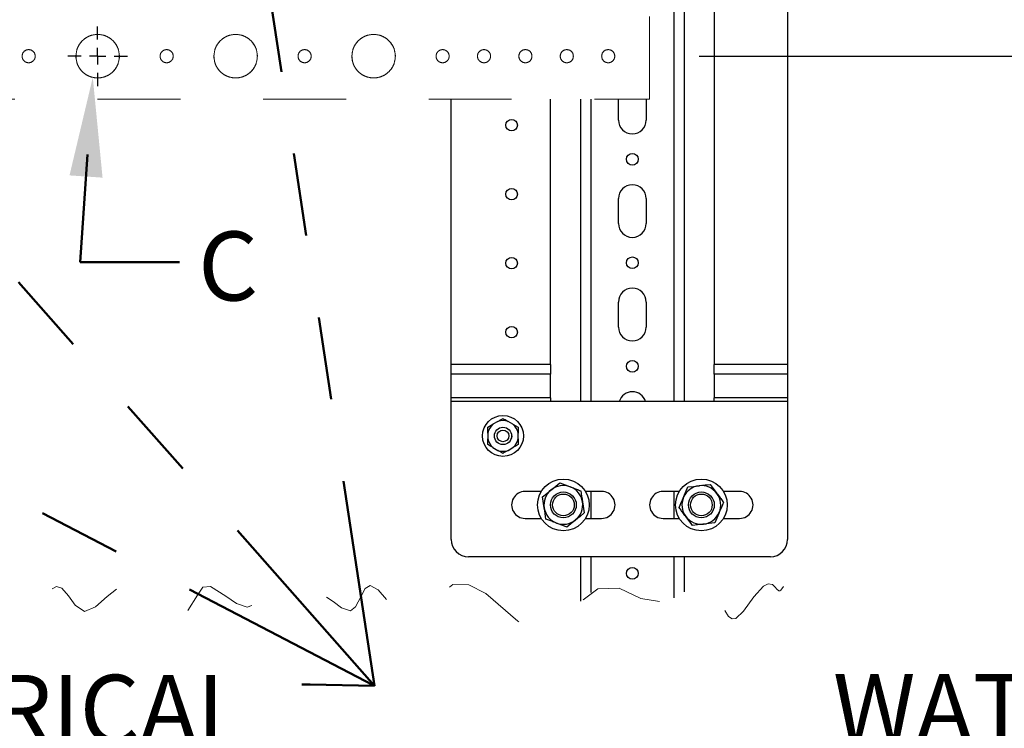
# Model space of a CAD drawing. Units: inches. Extents: x 0.2 to 22.5, y -0.1 to 8.2.
# Drawn here: x 2.6 to 3.8, y 2 to 2.9 of the extents above; entities that cross this region are included whole.
import ezdxf

# ---------------------------------------------------------------- set-up
doc = ezdxf.new("R2010")
doc.units = ezdxf.units.IN
doc.header["$MEASUREMENT"] = 0
doc.linetypes.add('HIDDEN', pattern=[0.075, 0.05, -0.025])
doc.linetypes.add('PHANTOM', pattern=[0.5, 0.25, -0.05, 0.05, -0.05, 0.05, -0.05])
doc.layers.add('DIM', color=7, linetype='Continuous', lineweight=25)
doc.layers.add('TXT', color=7, linetype='PHANTOM', lineweight=50)
doc.styles.add('SLDTEXTSTYLE0', font='ARIAL.TTF', dxfattribs={"width": 0.948})
doc.dimstyles.new('SLDDIMSTYLE0', dxfattribs={"dimtxt": 0.080892, "dimasz": 0.12, "dimexe": 0, "dimexo": 0.0625, "dimgap": 0.020223, "dimtad": 0, "dimtih": 1, "dimtoh": 1, "dimdec": 6, "dimlfac": 12, "dimrnd": 1e-09, "dimzin": 12, "dimdsep": 46, "dimlunit": 5, "dimtxsty": 'SLDTEXTSTYLE0', "dimsah": 1, "dimcen": 0.09, "dimadec": 0, "dimazin": 3, "dimtfac": 1, "dimtdec": 3, "dimtofl": 0, "dimtmove": 0, "dimatfit": 3, "dimfxl": 0, "dimfrac": 2, "dimtolj": 1, "dimtzin": 12, "dimarcsym": 0})
doc.dimstyles.new('SLDDIMSTYLE1', dxfattribs={"dimtxt": 0.080892, "dimasz": 0.12, "dimexe": 0, "dimexo": 0.0625, "dimgap": 0.020223, "dimtad": 0, "dimtih": 1, "dimtoh": 1, "dimdec": 3, "dimlfac": 12, "dimrnd": 1e-09, "dimzin": 12, "dimdsep": 46, "dimlunit": 5, "dimtxsty": 'SLDTEXTSTYLE0', "dimsah": 1, "dimcen": 0.09, "dimadec": 0, "dimazin": 3, "dimtfac": 1, "dimtdec": 3, "dimtofl": 0, "dimtmove": 0, "dimatfit": 3, "dimfxl": 0, "dimfrac": 2, "dimtolj": 1, "dimtzin": 12, "dimarcsym": 0})

# ---------------------------------------------------------------- blocks, each defined once
blk = doc.blocks.new('_D_1')
at = {"layer": 'DIM'}
for p, q in [((3.4647, 2.8417), (4.1513, 2.8417)), ((4.0613, 2.8417), (4.0613, 2.3847)), ((3.8761, 2.2551), (3.8484, 2.2551)), ((3.8484, 2.2551), (3.8484, 2.1308)), ((4.2465, 2.2551), (4.2743, 2.2551)), ((4.2743, 2.2551), (4.2743, 2.1308)), ((3.8484, 2.1308), (3.8761, 2.1308)), ((4.2743, 2.1308), (4.2465, 2.1308)), ((4.0613, 1.8222), (4.0613, 1.8639)), ((4.0058, 1.7945), (4.0613, 1.8222)), ((4.1169, 1.7389), (4.0058, 1.7945)), ((4.0613, 1.7111), (4.1169, 1.7389)), ((4.0613, 1.4068), (4.0613, 1.7111)), ((3.8813, 1.4068), (4.1513, 1.4068))]:
    blk.add_line(p, q, dxfattribs=at)
for points in [[(4.0613, 2.8417), (4.0413, 2.7217), (4.0813, 2.7217)], [(4.0613, 1.4068), (4.0813, 1.5268), (4.0413, 1.5268)]]:
    blk.add_solid(points, dxfattribs=at)
at = {"layer": 'DIM', "attachment_point": 1, "style": 'SLDTEXTSTYLE0'}
for s, insert, char_height in [('19"', (3.9799, 2.381), 0.08333), ('483mm', (3.8761, 2.2383), 0.08333), ('WATER SUPPLY', (3.6261, 2.0955), 0.083333), ('ROUGH-IN', (3.7805, 1.9713), 0.08333)]:
    blk.add_mtext(s, dxfattribs=dict(at, insert=insert, char_height=char_height))
blk = doc.blocks.new('_D_3')
at = {"layer": 'DIM'}
for p, q in [((3.6105, 4.4144), (5.5121, 4.4144)), ((5.4221, 4.4144), (5.4221, 3.0534)), ((5.2369, 2.9106), (5.2092, 2.9106)), ((5.2092, 2.9106), (5.2092, 2.7864)), ((5.6073, 2.9106), (5.6351, 2.9106)), ((5.6351, 2.9106), (5.6351, 2.7864)), ((5.2092, 2.7864), (5.2369, 2.7864)), ((5.6351, 2.7864), (5.6073, 2.7864)), ((5.4221, 2.0234), (5.4221, 2.7679)), ((5.4777, 1.9957), (5.4221, 2.0234)), ((5.3666, 1.9401), (5.4777, 1.9957)), ((5.4221, 1.9123), (5.3666, 1.9401)), ((5.4221, 1.4068), (5.4221, 1.9123)), ((3.8813, 1.4068), (5.5121, 1.4068))]:
    blk.add_line(p, q, dxfattribs=at)
for points in [[(5.4221, 4.4144), (5.4021, 4.2944), (5.4421, 4.2944)], [(5.4221, 1.4068), (5.4421, 1.5268), (5.4021, 1.5268)]]:
    blk.add_solid(points, dxfattribs=at)
at = {"layer": 'DIM', "char_height": 0.08333, "attachment_point": 1, "style": 'SLDTEXTSTYLE0'}
for s, insert in [('37 7/8"', (5.248, 3.0365)), ('962mm', (5.2369, 2.8938))]:
    blk.add_mtext(s, dxfattribs=dict(at, insert=insert))
blk = doc.blocks.new('_D_6')
at = {"layer": 'DIM'}
for p, q in [((2.7038, 3.175), (4.9875, 3.175)), ((4.8975, 3.175), (4.8975, 2.5514)), ((4.7124, 2.4217), (4.6846, 2.4217)), ((4.6846, 2.4217), (4.6846, 2.2975)), ((5.0827, 2.4217), (5.1105, 2.4217)), ((5.1105, 2.4217), (5.1105, 2.2975)), ((4.6846, 2.2975), (4.7124, 2.2975)), ((5.1105, 2.2975), (5.0827, 2.2975)), ((4.8975, 1.9056), (4.8975, 2.0305)), ((4.842, 1.8778), (4.8975, 1.9056)), ((4.9531, 1.8222), (4.842, 1.8778)), ((4.8975, 1.7945), (4.9531, 1.8222)), ((4.8975, 1.4068), (4.8975, 1.7945)), ((3.8813, 1.4068), (4.9875, 1.4068))]:
    blk.add_line(p, q, dxfattribs=at)
for points in [[(4.8975, 3.175), (4.8775, 3.055), (4.9175, 3.055)], [(4.8975, 1.4068), (4.9175, 1.5268), (4.8775, 1.5268)]]:
    blk.add_solid(points, dxfattribs=at)
at = {"layer": 'DIM', "char_height": 0.08333, "attachment_point": 1, "style": 'SLDTEXTSTYLE0'}
for s, insert in [('23"', (4.8161, 2.5477)), ('584mm', (4.7124, 2.4049)), ('DRAIN', (4.7247, 2.2622)), ('ROUGH-IN', (4.6167, 2.1379))]:
    blk.add_mtext(s, dxfattribs=dict(at, insert=insert))
blk = doc.blocks.new('SW_NOTE_0_8')
at = {"layer": 'TXT', "color": 0, "insert": (0, 0.1074), "char_height": 0.083333, "attachment_point": 1, "style": 'SLDTEXTSTYLE0'}
blk.add_mtext('POSSIBLE ELECTRICAL ', dxfattribs=at)
blk = doc.blocks.new('SW_CENTERMARKSYMBOL_2')
at = {"layer": 'DIM', "color": 0}
for p, q in [((0, 0.02), (0, 0.036)), ((-0.02, 0), (-0.036, 0)), ((0, 0), (-0.01, 0)), ((0, 0), (0, 0.01)), ((0, 0), (0, -0.01)), ((0, 0), (0.01, 0)), ((0.02, 0), (0.036, 0)), ((0, -0.02), (0, -0.036))]:
    blk.add_line(p, q, dxfattribs=at)

msp = doc.modelspace()

# ---------------------------------------------------------------- linework, layer by layer
at = {"color": 8, "linetype": 'Continuous', "lineweight": 25}
for p, q in [((3.43383319, 3.46649877), (3.43383319, 2.42483212)), ((3.33383315, 2.78962378), (3.33383315, 2.42483212)), ((3.33383315, 2.3160821), (3.33383315, 2.28358212)), ((3.43383319, 2.3160821), (3.43383319, 2.28358212)), ((3.33383315, 2.2373321), (3.33383315, 2.19391042)), ((3.43383319, 2.2373321), (3.43383319, 2.18766631))]:
    msp.add_line(p, q, dxfattribs=at)
at = {"color": 7, "linetype": 'Continuous', "lineweight": 25}
for p, q in [((3.44633315, 3.46649877), (3.44633315, 2.42483212)), ((3.48279152, 3.38007219), (3.48279152, 2.46959207)), ((3.57133317, 3.38007219), (3.57133317, 2.46959207)), ((3.16508317, 2.46959207), (3.16508317, 2.78962378)), ((3.28487482, 2.46959207), (3.28487482, 2.78962378)), ((3.32133314, 2.78962378), (3.32133314, 2.42483212)), ((3.36716648, 2.76461962), (3.36716648, 2.78962378)), ((3.40049986, 2.78962378), (3.40049986, 2.76461962)), ((3.36716648, 2.6396196), (3.36716648, 2.66982794)), ((3.40049986, 2.66982794), (3.40049986, 2.6396196)), ((3.36716648, 2.51461959), (3.36716648, 2.54482795)), ((3.40049986, 2.54482795), (3.40049986, 2.51461959)), ((3.28487482, 2.46959207), (3.16508317, 2.46959207)), ((3.16508317, 2.45761287), (3.16508317, 2.46959207)), ((3.28487482, 2.46959207), (3.28487482, 2.45761287)), ((3.57133317, 2.46959207), (3.48279152, 2.46959207)), ((3.48279152, 2.45761287), (3.48279152, 2.46959207)), ((3.57133317, 2.46959207), (3.57133317, 2.45761287)), ((3.28487482, 2.45761287), (3.16508317, 2.45761287)), ((3.16508317, 2.4290218), (3.16508317, 2.45761287)), ((3.28487482, 2.4290218), (3.28487482, 2.45761287)), ((3.57133317, 2.45761287), (3.48279152, 2.45761287)), ((3.48279152, 2.45761287), (3.48279152, 2.4290218)), ((3.57133317, 2.45761287), (3.57133317, 2.4290218)), ((3.28487482, 2.4290218), (3.16508317, 2.4290218)), ((3.16508317, 2.42485515), (3.16508317, 2.4290218)), ((3.28487482, 2.4290218), (3.28487482, 2.42485515)), ((3.57133317, 2.4290218), (3.48279152, 2.4290218)), ((3.48279152, 2.42485515), (3.48279152, 2.4290218)), ((3.57133317, 2.4290218), (3.57133317, 2.42485515)), ((3.28487482, 2.42485515), (3.16508317, 2.42485515)), ((3.16508317, 2.25816542), (3.16508317, 2.42485515)), ((3.28487482, 2.42483212), (3.28487482, 2.42485515)), ((3.48279152, 2.42483212), (3.28487482, 2.42483212)), ((3.57133317, 2.42485515), (3.48279152, 2.42485515)), ((3.48279152, 2.42485515), (3.48279152, 2.42483212)), ((3.57133317, 2.42485515), (3.57133317, 2.25816542)), ((3.20935399, 2.39369007), (3.2154973, 2.39723691)), ((3.20935399, 2.38659637), (3.20935399, 2.39369007)), ((3.22143987, 2.40066785), (3.2154973, 2.39723691)), ((3.23966901, 2.39723691), (3.23372644, 2.40066785)), ((3.23966901, 2.39723691), (3.24581231, 2.39369007)), ((3.24581231, 2.39369007), (3.24581231, 2.38659637)), ((3.20359994, 2.38923605), (3.20357759, 2.38914712)), ((3.20935399, 2.38659637), (3.20935399, 2.3797345)), ((3.20935399, 2.37264081), (3.20935399, 2.3797345)), ((3.24581231, 2.3797345), (3.24581231, 2.38659637)), ((3.24581231, 2.3797345), (3.24581231, 2.37264081)), ((3.2154973, 2.36909401), (3.22143987, 2.36566307)), ((3.23372644, 2.36566307), (3.23966901, 2.36909401)), ((3.27380714, 2.3160821), (3.2542498, 2.3160821)), ((3.2773775, 2.29613092), (3.27524064, 2.30948061)), ((3.34674984, 2.3160821), (3.3271925, 2.3160821)), ((3.44047379, 2.3160821), (3.4209165, 2.3160821)), ((3.51341644, 2.3160821), (3.49385916, 2.3160821)), ((3.32362214, 2.3035333), (3.325759, 2.29018361)), ((3.2542498, 2.28358212), (3.27380714, 2.28358212)), ((3.3271925, 2.28358212), (3.34674984, 2.28358212)), ((3.4209165, 2.28358212), (3.44047379, 2.28358212)), ((3.49385916, 2.28358212), (3.51341644, 2.28358212)), ((3.5504998, 2.2373321), (3.18591649, 2.2373321)), ((3.32133314, 2.2373321), (3.32133314, 2.18374649)), ((3.44633315, 2.2373321), (3.44633315, 2.1948593))]:
    msp.add_line(p, q, dxfattribs=at)
at = {"color": 7, "linetype": 'HIDDEN', "lineweight": 18}
for p, q in [((3.40466651, 2.78962378), (3.40466651, 2.89379045)), ((1.73799979, 2.78962378), (3.40466651, 2.78962378))]:
    msp.add_line(p, q, dxfattribs=at)
at = {"color": 7, "linetype": 'Continuous', "lineweight": 25, "flags": 128}
for points in [[(3.22143987, 2.40066785), (3.22221221, 2.40111376), (3.22298313, 2.40155884), (3.22375307, 2.40200338), (3.22452111, 2.4024468), (3.22528978, 2.4028906), (3.22605625, 2.40333309), (3.22682086, 2.40377455), (3.22758318, 2.40421469)], [(3.22758318, 2.40421469), (3.22879458, 2.40351525), (3.23001298, 2.40281184), (3.23123998, 2.4021034), (3.23247362, 2.40139115), (3.23372644, 2.40066785)], [(3.2154973, 2.36909401), (3.21395399, 2.369985), (3.21241602, 2.37087296), (3.20935399, 2.37264081)], [(3.24581231, 2.37264081), (3.24338252, 2.37123796), (3.24092187, 2.36981731), (3.23966901, 2.36909401)], [(3.22758318, 2.36211623), (3.22637173, 2.36281562), (3.22515333, 2.36351908), (3.22392638, 2.36422747), (3.22269268, 2.36493972), (3.22143987, 2.36566307)], [(3.23372644, 2.36566307), (3.2329541, 2.36521716), (3.23218318, 2.36477203), (3.23141324, 2.36432749), (3.2306452, 2.36388408), (3.22987653, 2.36344032), (3.22911006, 2.36299778), (3.22834544, 2.36255632), (3.22758318, 2.36211623)], [(3.28573335, 2.31800605), (3.28647943, 2.31861222), (3.29136044, 2.32257809), (3.2962261, 2.32653144)], [(3.2962261, 2.32653144), (3.30580723, 2.32287166), (3.30885567, 2.32170719)], [(3.30885567, 2.32170719), (3.31009538, 2.32123366), (3.31133513, 2.32076013), (3.31257612, 2.3202861), (3.31381456, 2.31981301), (3.31506087, 2.31933694), (3.31630258, 2.31886262), (3.31754092, 2.31838963), (3.31877344, 2.31791883), (3.32013318, 2.31739944), (3.32148528, 2.31688294)], [(3.44565937, 2.30909415), (3.44603963, 2.30997702), (3.45100688, 2.32151125)], [(3.45100688, 2.32151125), (3.45758519, 2.32228417), (3.46443406, 2.32308882)], [(3.46443406, 2.32308882), (3.46538884, 2.32320097), (3.47163491, 2.32393484), (3.47786133, 2.32466635)], [(3.47786133, 2.32466635), (3.48399095, 2.31644319), (3.4859412, 2.31382678)], [(3.27524064, 2.30948061), (3.2803813, 2.31365748), (3.28573335, 2.31800605)], [(3.32148528, 2.31688294), (3.32200428, 2.31364057), (3.32253217, 2.31034256), (3.32307356, 2.30696037), (3.32362214, 2.3035333)], [(3.44031197, 2.296677), (3.44161074, 2.29969288), (3.4429318, 2.30276052), (3.44428659, 2.30590643), (3.44565937, 2.30909415)], [(3.4859412, 2.31382678), (3.48673427, 2.31276278), (3.48752743, 2.31169877), (3.48832138, 2.31063364), (3.48911366, 2.30957071), (3.48991093, 2.30850108), (3.49070537, 2.30743532), (3.49149756, 2.30637254), (3.49228612, 2.30531469), (3.49315604, 2.30414768), (3.49402098, 2.30298722)], [(3.27951436, 2.28278128), (3.27899536, 2.28602365), (3.27846747, 2.28932166), (3.27792608, 2.29270385), (3.2773775, 2.29613092)], [(3.44839174, 2.28583744), (3.44741662, 2.28714564), (3.44644149, 2.28845379), (3.44566954, 2.28948954), (3.44489936, 2.29052279), (3.44413025, 2.29155453), (3.44336417, 2.29258236), (3.44259593, 2.29361288), (3.44183142, 2.2946386), (3.44106974, 2.29566037), (3.44031197, 2.296677)], [(3.49402098, 2.30298722), (3.49272221, 2.29997134), (3.49140115, 2.2969037), (3.49004635, 2.29375778), (3.48867357, 2.29057007)], [(3.325759, 2.29018361), (3.32061834, 2.28600674), (3.31526629, 2.28165817)], [(3.45647161, 2.27499787), (3.45473676, 2.27732534), (3.44839174, 2.28583744)], [(3.48867357, 2.29057007), (3.48829332, 2.2896872), (3.48332617, 2.27815297)], [(3.29214397, 2.27795703), (3.29061973, 2.27853924), (3.28909554, 2.27912145), (3.28788878, 2.27958242), (3.28668491, 2.28004226), (3.28548279, 2.28050147), (3.28428523, 2.28095892), (3.28308453, 2.28141754), (3.2818894, 2.28187406), (3.28069892, 2.28232877), (3.27951436, 2.28278128)], [(3.30477359, 2.27313278), (3.30206175, 2.27416862), (3.29214397, 2.27795703)], [(3.31526629, 2.28165817), (3.31452021, 2.281052), (3.3096392, 2.27708613), (3.30477359, 2.27313278)], [(3.46989889, 2.2765754), (3.4689442, 2.27646325), (3.46269803, 2.27572938), (3.45647161, 2.27499787)], [(3.48332617, 2.27815297), (3.47674775, 2.27738005), (3.46989889, 2.2765754)]]:
    msp.add_lwpolyline(points, dxfattribs=at)
at = {"color": 7, "linetype": 'HIDDEN', "lineweight": 18, "flags": 128}
msp.add_lwpolyline([(3.56633315, 2.20145521), (3.56303655, 2.19703621), (3.56180544, 2.19620789), (3.56057912, 2.19616222), (3.55827565, 2.19807725), (3.55644633, 2.20041358), (3.55307539, 2.20362731), (3.54770956, 2.20461059), (3.54211412, 2.20179575), (3.53060634, 2.18889472), (3.5179872, 2.17148515), (3.50892656, 2.16286831), (3.50432335, 2.16229582), (3.50011539, 2.16520386), (3.4922933, 2.17774912), (3.48320455, 2.19442227), (3.47474665, 2.2026681), (3.46312507, 2.20298021), (3.44990667, 2.19693267), (3.42143609, 2.18252615), (3.39407943, 2.18667774), (3.36803892, 2.19935958), (3.34208572, 2.19837802), (3.31794068, 2.18027488), (3.29550967, 2.15351783), (3.27860787, 2.14212145), (3.26081058, 2.14732376), (3.24550775, 2.1593413), (3.20676142, 2.19281761), (3.18634369, 2.20329774), (3.16683953, 2.20366723), (3.1493865, 2.19071402), (3.13340796, 2.1721602), (3.11739259, 2.16168992), (3.10291365, 2.16821194), (3.09116749, 2.18098254), (3.07692967, 2.19719141), (3.06717045, 2.20271035), (3.06106775, 2.19886514), (3.05580281, 2.18886564), (3.04961147, 2.176917), (3.0435706, 2.17187346), (3.03236067, 2.17563394), (3.02241972, 2.18303433), (3.00451834, 2.19501251), (2.98205686, 2.20334801), (2.96059442, 2.19936571), (2.93750918, 2.1832748), (2.91862197, 2.17656595), (2.9057279, 2.18069751), (2.89269123, 2.18948906), (2.87422132, 2.201401), (2.86521672, 2.2005598), (2.85847048, 2.19068894), (2.8463322, 2.17138047), (2.83173287, 2.1653844), (2.81491447, 2.16814112), (2.79969629, 2.17805141), (2.78704036, 2.19092999), (2.77534689, 2.20027281), (2.76295553, 2.19966586), (2.74933016, 2.18910075), (2.73536654, 2.17672727), (2.72205325, 2.17122438), (2.71088648, 2.17878713), (2.7028213, 2.18994387), (2.69486584, 2.19923578), (2.688383, 2.20135457), (2.68090325, 2.19694654), (2.67458332, 2.19098187), (2.66214804, 2.18179891), (2.630467, 2.17872012), (2.59637763, 2.19396378), (2.57133315, 2.20145521), (2.55217554, 2.19528333), (2.53239851, 2.18543119), (2.51171471, 2.18184018), (2.49026844, 2.19027329), (2.46979844, 2.20105847), (2.4524114, 2.20096131), (2.43772312, 2.18083595), (2.42739866, 2.1647458), (2.42323563, 2.16191091), (2.41877297, 2.16178431), (2.40958535, 2.16749096), (2.40171228, 2.17555289), (2.38643255, 2.19215355), (2.36972133, 2.20355471), (2.35215283, 2.20413544), (2.3342594, 2.19618005), (2.31658437, 2.1827808), (2.28357104, 2.15277108), (2.26858544, 2.14346655), (2.25479363, 2.14291428), (2.23880549, 2.15625692), (2.22596753, 2.17199923), (2.199048, 2.19470852), (2.16428223, 2.20163136), (2.12901396, 2.18879269), (2.1111319, 2.17629699), (2.1027965, 2.1719825), (2.09585704, 2.17363536), (2.08567243, 2.19139735), (2.08096777, 2.19970785), (2.07556572, 2.20258164), (2.06968061, 2.19993151), (2.06460594, 2.19521946), (2.05480141, 2.18359062), (2.04150931, 2.16870379), (2.03093764, 2.16227102), (2.0154867, 2.16790849), (2.00081213, 2.18419997), (1.98682492, 2.19876779), (1.9800612, 2.20153762), (1.97338486, 2.19989288), (1.95942631, 2.1877855), (1.94307943, 2.17302239), (1.92347042, 2.16546983), (1.90923663, 2.16723287), (1.89828624, 2.17643987), (1.88995919, 2.19182686), (1.88361442, 2.20068277), (1.87396108, 2.20094122), (1.86180582, 2.19323809), (1.84825407, 2.18334657), (1.83441379, 2.17704795), (1.82121854, 2.17884849), (1.80867702, 2.18649292), (1.78436822, 2.20135977), (1.77053154, 2.20024535), (1.75622221, 2.19336674), (1.7323784, 2.18084767), (1.70383712, 2.1780793), (1.67807021, 2.19337732), (1.6672437, 2.20120919), (1.65898278, 2.19856696), (1.65272377, 2.19145359), (1.63774155, 2.17298539), (1.62614153, 2.16922204), (1.61362844, 2.1737551), (1.58963688, 2.19786641), (1.5857794, 2.20332625), (1.58289802, 2.20645201), (1.58127144, 2.20677731), (1.57963296, 2.20577478), (1.57633315, 2.20145521)], dxfattribs=at)
at = {"color": 7, "linetype": 'Continuous', "lineweight": 25}
for centre, radius in [((3.23799982, 2.75837377), 0.00695834), ((3.38383314, 2.71722378), 0.00708333), ((3.23799982, 2.67504044), 0.00695834), ((3.23799981, 2.59170711), 0.00695834), ((3.38383315, 2.59222377), 0.00708333), ((3.23799983, 2.50837376), 0.00695833), ((3.38383315, 2.46722378), 0.00708332), ((3.22758317, 2.38316542), 0.02473959), ((3.22758315, 2.38316548), 0.01041665), ((3.22758316, 2.38316545), 0.00708335), ((3.30049982, 2.29983211), 0.03125), ((3.46716647, 2.29983211), 0.03125), ((3.30049983, 2.29983212), 0.01562499), ((3.30049982, 2.29983213), 0.013125), ((3.46716652, 2.29983212), 0.01562499), ((3.46716653, 2.29983207), 0.013125), ((3.38383313, 2.2172238), 0.00708333)]:
    msp.add_circle(centre, radius, dxfattribs=at)
at = {"color": 7, "linetype": 'HIDDEN', "lineweight": 18}
for centre, radius, start, end in [((2.73799982, 2.84170711), 0.02625, 360, 180), ((2.90466648, 2.84170711), 0.02625, 0, 180), ((3.07133316, 2.84170711), 0.02625, 360, 180), ((2.65466649, 2.84170711), 0.00791667, 359.99997789, 180.00002211), ((2.82133315, 2.84170711), 0.00791667, 360, 180), ((2.98799981, 2.84170712), 0.00791666, 359.99991154, 180.00008846), ((3.15466649, 2.8417071), 0.00791668, 0.00008846, 179.99991154), ((3.20466648, 2.8417071), 0.00791668, 0.00008846, 179.99991154), ((3.2546665, 2.84170712), 0.00791666, 359.99991154, 180.00008846), ((3.3046665, 2.84170712), 0.00791666, 359.99991154, 180.00008846), ((3.35466649, 2.84170712), 0.00791666, 359.99991154, 180.00008846), ((2.65466649, 2.84170711), 0.00791667, 180.00002211, 359.99997789), ((2.73799982, 2.8417071), 0.02625, 179.99998666, 0.00001334), ((2.82133315, 2.84170712), 0.00791667, 180.00004423, 359.99995577), ((2.90466648, 2.8417071), 0.02625, 179.99998666, 0.00001334), ((2.98799981, 2.8417071), 0.00791666, 179.99995577, 0.00004423), ((3.07133316, 2.8417071), 0.02625, 179.99998666, 0.00001334), ((3.15466649, 2.84170713), 0.00791668, 180.00013268, 359.99986732), ((3.20466648, 2.84170713), 0.00791668, 180.00013268, 359.99986732), ((3.2546665, 2.8417071), 0.00791666, 179.99995577, 0.00004423), ((3.3046665, 2.8417071), 0.00791666, 179.99995577, 0.00004423), ((3.35466649, 2.8417071), 0.00791666, 179.99995577, 0.00004423)]:
    msp.add_arc(centre, radius, start, end, dxfattribs=at)
at = {"color": 7, "linetype": 'Continuous', "lineweight": 25}
for centre, radius, start, end in [((3.38383317, 2.76461964), 0.01666669, 180.00009599, 359.99990401), ((3.38383317, 2.66982792), 0.01666669, 0.00007183, 179.99992817), ((3.38383317, 2.63961963), 0.01666669, 180.00009599, 359.99990401), ((3.38383317, 2.54482793), 0.01666669, 0.00007183, 179.99992817), ((3.38383317, 2.51461962), 0.01666669, 180.00009599, 359.99990401), ((3.38383317, 2.41982797), 0.01666666, 17.47257882, 162.52742118), ((3.22758343, 2.38316531), 0.01854952, 130.6593536, 169.34075937), ((3.22758315, 2.38316573), 0.01854896, 70.65881266, 109.34118734), ((3.22758288, 2.38316531), 0.01854952, 10.65924063, 49.3406464), ((3.22758312, 2.38316544), 0.01854919, 190.65906769, 229.34104732), ((3.22758319, 2.38316544), 0.01854919, 310.65895268, 349.34093231), ((3.22758315, 2.38316519), 0.01854896, 250.65881266, 289.34118734), ((3.30049978, 2.29983216), 0.02341661, 69.09399642, 129.09413583), ((3.30049996, 2.29983219), 0.02341652, 9.09404031, 69.09438536), ((3.46716672, 2.29983178), 0.02341703, 96.70143587, 156.70036128), ((3.46716645, 2.29983204), 0.02341675, 36.70093956, 96.70086367), ((3.25424979, 2.29983211), 0.01624999, 89.99995747, 270.00004253), ((3.30050003, 2.29983204), 0.02341686, 129.09442254, 189.09393809), ((3.34674985, 2.29983211), 0.01624999, 269.99995747, 90.00004253), ((3.42091644, 2.29983211), 0.01624999, 89.99978509, 270.00021491), ((3.4671665, 2.2998321), 0.02341671, 156.70085747, 216.70075849), ((3.46716644, 2.29983212), 0.02341671, 336.70085747, 36.70075849), ((3.5134165, 2.29983211), 0.01624999, 269.99978509, 90.00021491), ((3.30049968, 2.29983203), 0.02341652, 189.09404031, 249.09438536), ((3.30049961, 2.29983218), 0.02341686, 309.09442254, 9.09393809), ((3.46716649, 2.29983218), 0.02341675, 216.70093956, 276.70086367), ((3.46716649, 2.29983209), 0.02341665, 276.70090227, 336.70089488), ((3.30049986, 2.29983206), 0.02341661, 249.09399642, 309.09413583), ((3.18591652, 2.25816545), 0.02083335, 180.00008761, 269.99991239), ((3.55049982, 2.25816545), 0.02083335, 269.99995315, 359.99991239)]:
    msp.add_arc(centre, radius, start, end, dxfattribs=at)
at = {"color": 7, "linetype": 'HIDDEN', "lineweight": 18}
for points, knots in [([(2.71174982, 2.84170711), (2.71210047, 2.84500903), (2.71263987, 2.85008842), (2.71591318, 2.85620163), (2.71930106, 2.86040123), (2.72350648, 2.86381092), (2.72961791, 2.86698178), (2.73799982, 2.86859113), (2.74638173, 2.86698178), (2.75249316, 2.86381092), (2.75669858, 2.86040123), (2.76008646, 2.85620163), (2.76335977, 2.85008842), (2.76389917, 2.84500903), (2.76424982, 2.84170711)], [0, 0, 0, 0, 0.1197283826, 0.184180333, 0.25, 0.315819667, 0.3802716174, 0.5, 0.6197283826, 0.684180333, 0.75, 0.815819667, 0.8802716174, 1, 1, 1, 1]), ([(2.87841648, 2.84170711), (2.87876714, 2.84500903), (2.87930655, 2.85008842), (2.88257986, 2.85620163), (2.88596772, 2.86040124), (2.89017316, 2.86381092), (2.89628457, 2.86698178), (2.90466649, 2.86859113), (2.9130484, 2.86698177), (2.91915983, 2.86381093), (2.92336524, 2.86040122), (2.92675314, 2.85620164), (2.93002644, 2.85008842), (2.93056584, 2.84500903), (2.93091648, 2.84170711)], [0, 0, 0, 0, 0.1197284105, 0.1841803609, 0.2499999341, 0.3158197165, 0.3802715348, 0.4999999175, 0.6197283001, 0.6841803826, 0.7499999341, 0.8158196948, 0.8802716452, 1, 1, 1, 1]), ([(3.04508316, 2.84170711), (3.0454338, 2.84500903), (3.0459732, 2.85008843), (3.04924651, 2.85620163), (3.05263438, 2.86040124), (3.05683981, 2.86381092), (3.06295124, 2.86698178), (3.07133316, 2.86859114), (3.07971507, 2.86698177), (3.08582651, 2.86381094), (3.0900319, 2.86040121), (3.09341982, 2.85620165), (3.09669312, 2.85008842), (3.09723252, 2.84500902), (3.09758316, 2.84170711)], [0, 0, 0, 0, 0.119728335, 0.1841802747, 0.2499998371, 0.3158196086, 0.3802716805, 0.5000000433, 0.6197284062, 0.684180478, 0.7499997878, 0.8158197253, 0.880271665, 1, 1, 1, 1]), ([(2.64674982, 2.84170711), (2.64685615, 2.84270259), (2.6470203, 2.8442394), (2.64800589, 2.84608491), (2.64902872, 2.84734267), (2.65028854, 2.84837256), (2.65213344, 2.84932703), (2.65466649, 2.84981593), (2.65719896, 2.84932715), (2.65904392, 2.84837288), (2.66030343, 2.8473435), (2.66132675, 2.84608542), (2.66231261, 2.84423998), (2.66247682, 2.84270259), (2.66258316, 2.84170711)], [0, 0, 0, 0, 0.1197215784, 0.1848252793, 0.2499999004, 0.3151036456, 0.3802785955, 0.4999999316, 0.61972151, 0.6848253244, 0.7499999454, 0.8151036906, 0.8802784216, 1, 1, 1, 1]), ([(2.81341648, 2.84170711), (2.81352281, 2.84270259), (2.81368697, 2.8442394), (2.81467256, 2.84608491), (2.81569538, 2.84734267), (2.8169552, 2.84837256), (2.8188001, 2.84932703), (2.82133315, 2.84981592), (2.82386563, 2.84932715), (2.82571059, 2.84837288), (2.82697011, 2.84734351), (2.82799341, 2.84608541), (2.82897928, 2.84423999), (2.82914349, 2.84270259), (2.82924982, 2.84170711)], [0, 0, 0, 0, 0.1197217185, 0.1848254202, 0.2499998862, 0.3151036322, 0.3802785829, 0.5000001628, 0.6197217426, 0.6848253388, 0.7500003429, 0.8151036211, 0.8802784663, 1, 1, 1, 1]), ([(2.98008315, 2.84170711), (2.98018948, 2.84270259), (2.98035362, 2.8442394), (2.98133922, 2.84608491), (2.98236203, 2.84734268), (2.98362188, 2.84837255), (2.98546678, 2.84932703), (2.98799983, 2.84981592), (2.9905323, 2.84932716), (2.99237725, 2.84837287), (2.99363676, 2.84734349), (2.99466012, 2.84608544), (2.99564594, 2.84423998), (2.99581014, 2.84270258), (2.99591647, 2.84170711)], [0, 0, 0, 0, 0.1197214963, 0.1848251777, 0.2499996233, 0.3151041133, 0.3802790437, 0.5000005861, 0.6197221286, 0.6848248285, 0.7499998122, 0.8151043175, 0.8802786886, 1, 1, 1, 1]), ([(3.14674981, 2.84170711), (3.14685614, 2.84270259), (3.14702029, 2.84423941), (3.14800592, 2.8460849), (3.14902873, 2.84734266), (3.15028853, 2.84837256), (3.15213343, 2.84932703), (3.15466649, 2.84981593), (3.15719896, 2.84932713), (3.15904394, 2.8483729), (3.16030341, 2.84734347), (3.16132677, 2.84608544), (3.16231258, 2.84423997), (3.16247682, 2.84270258), (3.16258317, 2.84170711)], [0, 0, 0, 0, 0.1197217167, 0.1848258712, 0.2500003362, 0.3151033169, 0.3802782667, 0.4999998447, 0.6197214228, 0.6848258939, 0.7499993683, 0.8151038929, 0.8802782833, 1, 1, 1, 1]), ([(3.1967498, 2.84170711), (3.19685613, 2.84270259), (3.19702029, 2.84423941), (3.19800592, 2.8460849), (3.19902873, 2.84734266), (3.20028853, 2.84837256), (3.20213343, 2.84932703), (3.20466648, 2.84981593), (3.20719896, 2.84932714), (3.20904393, 2.84837288), (3.21030346, 2.84734351), (3.21132676, 2.84608542), (3.21231259, 2.84423998), (3.21247682, 2.84270258), (3.21258316, 2.84170711)], [0, 0, 0, 0, 0.119721683, 0.1848258192, 0.2500002658, 0.3151032282, 0.3802781596, 0.499999704, 0.6197212484, 0.6848257012, 0.750000686, 0.8151039449, 0.880278317, 1, 1, 1, 1]), ([(3.24674985, 2.84170711), (3.24685616, 2.84270259), (3.24702028, 2.84423941), (3.24800591, 2.8460849), (3.24902872, 2.84734266), (3.25028853, 2.84837256), (3.25213342, 2.84932703), (3.25466648, 2.84981593), (3.25719896, 2.84932714), (3.25904393, 2.84837288), (3.26030346, 2.84734351), (3.26132676, 2.84608542), (3.26231258, 2.84423998), (3.26247682, 2.84270258), (3.26258316, 2.84170711)], [0, 0, 0, 0, 0.1197213576, 0.1848255178, 0.2499999886, 0.315102975, 0.3802779306, 0.4999995192, 0.6197211078, 0.6848255847, 0.7500005935, 0.8151038766, 0.8802782727, 1, 1, 1, 1]), ([(3.29674984, 2.84170711), (3.29685615, 2.84270259), (3.29702027, 2.84423941), (3.29800591, 2.8460849), (3.29902872, 2.84734266), (3.30028852, 2.84837256), (3.30213342, 2.84932703), (3.30466647, 2.84981593), (3.30719895, 2.84932714), (3.30904393, 2.84837288), (3.31030345, 2.84734351), (3.31132675, 2.84608542), (3.31231258, 2.84423998), (3.31247681, 2.84270258), (3.31258316, 2.84170711)], [0, 0, 0, 0, 0.1197213576, 0.1848255178, 0.2499999886, 0.315102975, 0.3802779306, 0.4999995192, 0.6197211078, 0.6848255847, 0.7500005935, 0.8151038766, 0.8802782727, 1, 1, 1, 1]), ([(3.34674984, 2.84170711), (3.34685615, 2.84270259), (3.34702027, 2.84423941), (3.34800591, 2.8460849), (3.34902871, 2.84734268), (3.35028855, 2.84837253), (3.35213342, 2.84932705), (3.35466647, 2.84981592), (3.35719895, 2.84932714), (3.35904392, 2.84837288), (3.36030345, 2.84734351), (3.36132675, 2.84608542), (3.36231257, 2.84423998), (3.36247681, 2.84270258), (3.36258315, 2.84170711)], [0, 0, 0, 0, 0.1197213843, 0.1848255591, 0.2500000444, 0.315104574, 0.3802777923, 0.4999994076, 0.619721023, 0.6848255144, 0.7500005378, 0.8151038353, 0.880278246, 1, 1, 1, 1]), ([(2.66258316, 2.84170711), (2.66247683, 2.84071164), (2.66231268, 2.83917482), (2.66132708, 2.83732931), (2.66030426, 2.83607155), (2.65904444, 2.83504166), (2.65719954, 2.83408719), (2.65466649, 2.83359831), (2.65213401, 2.83408707), (2.65028906, 2.83504135), (2.64902954, 2.83607072), (2.64800622, 2.8373288), (2.64702038, 2.83917424), (2.64685616, 2.84071164), (2.64674982, 2.84170711)], [0, 0, 0, 0, 0.1197213561, 0.1848254003, 0.2500000323, 0.3151039442, 0.3802785726, 0.5000001248, 0.6197214347, 0.6848253733, 0.7500000405, 0.8151037965, 0.8802786439, 1, 1, 1, 1]), ([(2.76424982, 2.84170711), (2.76389917, 2.83840519), (2.76335977, 2.83332579), (2.76008645, 2.82721259), (2.75669859, 2.82301298), (2.75249315, 2.8196033), (2.74638173, 2.81643245), (2.73799982, 2.81482307), (2.72961791, 2.81643245), (2.72350649, 2.8196033), (2.71930105, 2.82301298), (2.71591319, 2.82721259), (2.71263986, 2.83332579), (2.71210046, 2.83840519), (2.71174982, 2.84170711)], [0, 0, 0, 0, 0.119728458, 0.1841802775, 0.2500000612, 0.3158196356, 0.3802715872, 0.5, 0.6197284128, 0.6841803644, 0.7499999388, 0.8158197225, 0.880271542, 1, 1, 1, 1]), ([(2.82924982, 2.84170711), (2.82914349, 2.84071164), (2.82897934, 2.83917483), (2.82799375, 2.83732931), (2.82697093, 2.83607155), (2.82571112, 2.83504166), (2.82386621, 2.83408719), (2.82133316, 2.83359831), (2.81880068, 2.83408707), (2.81695573, 2.83504135), (2.8156962, 2.83607072), (2.81467287, 2.83732879), (2.81368706, 2.83917425), (2.81352282, 2.84071164), (2.81341648, 2.84170711)], [0, 0, 0, 0, 0.1197212877, 0.1848252064, 0.2499996704, 0.3151035703, 0.3802784055, 0.4999999355, 0.6197214655, 0.684825173, 0.7500000192, 0.8151039191, 0.8802785275, 1, 1, 1, 1]), ([(2.93091648, 2.84170711), (2.93056584, 2.83840519), (2.93002645, 2.83332579), (2.92675313, 2.82721259), (2.92336525, 2.82301299), (2.91915983, 2.8196033), (2.9130484, 2.81643245), (2.90466649, 2.81482307), (2.89628457, 2.81643244), (2.89017316, 2.81960331), (2.88596771, 2.82301297), (2.88257987, 2.8272126), (2.87930654, 2.83332579), (2.87876713, 2.83840519), (2.87841648, 2.84170711)], [0, 0, 0, 0, 0.1197284301, 0.1841802496, 0.2500001271, 0.3158195861, 0.3802716698, 0.5000000825, 0.6197284953, 0.6841803149, 0.7500000047, 0.8158196946, 0.8802715142, 1, 1, 1, 1]), ([(2.99591647, 2.84170711), (2.99581016, 2.84071163), (2.99564603, 2.83917481), (2.9946604, 2.83732932), (2.99363759, 2.83607156), (2.99237779, 2.83504165), (2.99053289, 2.83408719), (2.98799984, 2.8335983), (2.98546735, 2.83408708), (2.98362239, 2.83504134), (2.98236285, 2.83607071), (2.98133956, 2.83732881), (2.9803537, 2.83917424), (2.98018948, 2.84071164), (2.98008315, 2.84170711)], [0, 0, 0, 0, 0.1197210998, 0.1848254705, 0.2499999328, 0.3151030667, 0.3802779003, 0.4999994272, 0.619720954, 0.6848255359, 0.7500003803, 0.8151036549, 0.8802787154, 1, 1, 1, 1]), ([(3.09758316, 2.84170711), (3.09723252, 2.83840519), (3.09669312, 2.8333258), (3.09341981, 2.82721258), (3.0900319, 2.82301301), (3.0858265, 2.81960329), (3.07971507, 2.81643246), (3.07133316, 2.81482307), (3.06295124, 2.81643245), (3.05683982, 2.8196033), (3.05263437, 2.82301297), (3.04924652, 2.8272126), (3.04597319, 2.83332579), (3.0454338, 2.83840519), (3.04508316, 2.84170711)], [0, 0, 0, 0, 0.1197284103, 0.1841802192, 0.2500002734, 0.3158194906, 0.3802715636, 0.4999999567, 0.6197283497, 0.6841804227, 0.7500001018, 0.8158197808, 0.8802715897, 1, 1, 1, 1]), ([(3.16258317, 2.84170711), (3.16247683, 2.84071164), (3.16231265, 2.83917484), (3.16132712, 2.83732929), (3.16030423, 2.83607157), (3.15904445, 2.83504165), (3.15719954, 2.8340872), (3.15466649, 2.8335983), (3.15213401, 2.83408708), (3.15028904, 2.83504133), (3.14902956, 2.83607075), (3.1480062, 2.83732878), (3.14702039, 2.83917425), (3.14685615, 2.84071164), (3.14674981, 2.84170711)], [0, 0, 0, 0, 0.1197214504, 0.1848249033, 0.2500006024, 0.315103726, 0.3802785492, 0.5000000571, 0.6197215649, 0.6848261364, 0.7499994417, 0.8151039533, 0.8802785496, 1, 1, 1, 1]), ([(3.21258316, 2.84170711), (3.21247682, 2.84071164), (3.21231265, 2.83917484), (3.21132711, 2.83732931), (3.21030428, 2.83607154), (3.20904444, 2.83504166), (3.20719954, 2.83408719), (3.20466649, 2.83359831), (3.20213401, 2.83408706), (3.20028907, 2.83504136), (3.19902956, 2.83607073), (3.1980062, 2.83732878), (3.19702039, 2.83917425), (3.19685615, 2.84071164), (3.1967498, 2.84170711)], [0, 0, 0, 0, 0.1197214434, 0.1848248926, 0.2499993407, 0.3151039891, 0.3802788085, 0.5000003093, 0.6197218102, 0.684824626, 0.7499994563, 0.8151039641, 0.8802785566, 1, 1, 1, 1]), ([(3.26258316, 2.84170711), (3.26247682, 2.84071164), (3.26231265, 2.83917484), (3.2613271, 2.83732931), (3.26030428, 2.83607154), (3.25904444, 2.83504166), (3.25719953, 2.83408719), (3.25466648, 2.83359831), (3.25213401, 2.83408706), (3.25028907, 2.83504136), (3.24902955, 2.83607073), (3.24800619, 2.83732878), (3.24702038, 2.83917425), (3.24685617, 2.84071164), (3.24674985, 2.84170711)], [0, 0, 0, 0, 0.1197214877, 0.1848249609, 0.2499994331, 0.3151041055, 0.3802789491, 0.5000004942, 0.6197220393, 0.6848248791, 0.7499997335, 0.8151042654, 0.880278882, 1, 1, 1, 1]), ([(3.31258316, 2.84170711), (3.31247681, 2.84071164), (3.31231265, 2.83917484), (3.3113271, 2.83732931), (3.31030427, 2.83607154), (3.30904444, 2.83504166), (3.30719953, 2.83408719), (3.30466648, 2.83359831), (3.302134, 2.83408706), (3.30028907, 2.83504136), (3.29902954, 2.83607071), (3.29800625, 2.83732881), (3.29702034, 2.83917422), (3.29685615, 2.84071163), (3.29674984, 2.84170711)], [0, 0, 0, 0, 0.1197215284, 0.1848250237, 0.249999518, 0.3151042126, 0.3802790782, 0.500000664, 0.6197222498, 0.6848251118, 0.7499999883, 0.8151032949, 0.8802788413, 1, 1, 1, 1]), ([(3.36258315, 2.84170711), (3.36247681, 2.84071164), (3.36231264, 2.83917484), (3.36132709, 2.83732931), (3.36030427, 2.83607154), (3.35904443, 2.83504166), (3.35719952, 2.83408719), (3.35466648, 2.83359831), (3.352134, 2.83408706), (3.35028906, 2.83504136), (3.34902954, 2.83607071), (3.34800625, 2.83732881), (3.34702034, 2.83917422), (3.34685615, 2.84071163), (3.34674984, 2.84170711)], [0, 0, 0, 0, 0.1197215284, 0.1848250237, 0.249999518, 0.3151042126, 0.3802790782, 0.500000664, 0.6197222498, 0.6848251118, 0.7499999883, 0.8151032949, 0.8802788413, 1, 1, 1, 1])]:
    msp.add_open_spline(points, degree=3, knots=knots, dxfattribs=at)
at = {"color": 7, "linetype": 'Continuous', "lineweight": 25}
msp.add_open_spline([(3.23815709, 2.38316544), (3.23814679, 2.38281773), (3.23811916, 2.38188456), (3.23783336, 2.38038302), (3.23722202, 2.37870155), (3.23632191, 2.37708881), (3.23548507, 2.37616018), (3.23506006, 2.37568855)], degree=3, knots=[0, 0, 0, 0, 0.12572454651, 0.33741645346, 0.54910956142, 0.77100286488, 1, 1, 1, 1], dxfattribs=at)
at = {"layer": 'TXT', "color": 7}
for p, q in [((3.07228931, 2.08140252), (2.87623421, 3.37687378)), ((3.07228931, 2.08140252), (2.19089395, 3.08055313)), ((2.18348357, 2.54357578), (3.07228931, 2.08140252)), ((2.99453298, 2.08295184), (2.98480132, 2.08295184)), ((3.07228931, 2.08140252), (2.99453298, 2.08295184))]:
    msp.add_line(p, q, dxfattribs=at)
at = {"layer": 'TXT', "flags": 128}
msp.add_lwpolyline([(2.83693463, 2.59312969), (2.71693463, 2.59312969), (2.73212041, 2.81612401)], dxfattribs=at)
at = {"layer": 'TXT'}
msp.add_solid([(2.73212041, 2.81612401), (2.70401358, 2.69776014), (2.74392115, 2.69504246)], dxfattribs=at)

# ---------------------------------------------------------------- block references
at = {"layer": 'DIM'}
msp.add_blockref('SW_CENTERMARKSYMBOL_2', (2.73799982, 2.84170711), dxfattribs=at)
at = {"layer": 'TXT'}
msp.add_blockref('SW_NOTE_0_8', (1.72046338, 1.98726138), dxfattribs=at)

# ---------------------------------------------------------------- texts
at = {"layer": 'TXT', "insert": (2.85939619, 2.63000512), "char_height": 0.08333333, "attachment_point": 1, "style": 'SLDTEXTSTYLE0'}
msp.add_mtext('C', dxfattribs=at)

# ---------------------------------------------------------------- dimensions: what is measured, and where the dimension line sits
at = {"layer": 'DIM'}
for base, p1, p2, text, dimstyle, picture, middle in [((5.42211555, 4.41437378), (3.82133315, 1.40684102), (3.55049982, 4.41437378), '37 7/8"', 'SLDDIMSTYLE0', '_D_3', (5.42211555, 2.9106074)), ((4.89754011, 1.40684102), (2.64383315, 3.17504044), (3.82133315, 1.40684102), '23"\\PDRAIN\\PROUGH-IN', 'SLDDIMSTYLE1', '_D_6', (4.89754011, 2.29094073)), ((4.06133315, 1.40684102), (3.40466649, 2.84170711), (3.82133315, 1.40684102), '19"\\PWATER SUPPLY\\PROUGH-IN', 'SLDDIMSTYLE1', '_D_1', (4.06133315, 2.12427407))]:
    dim = msp.add_linear_dim(base=base, p1=p1, p2=p2, angle=90, text=text, dimstyle=dimstyle, dxfattribs=at)
    dim.commit()
    dim.dimension.update_dxf_attribs({"geometry": picture, "text_midpoint": middle, "dimtype": 160})

doc.saveas('drawing.dxf')
